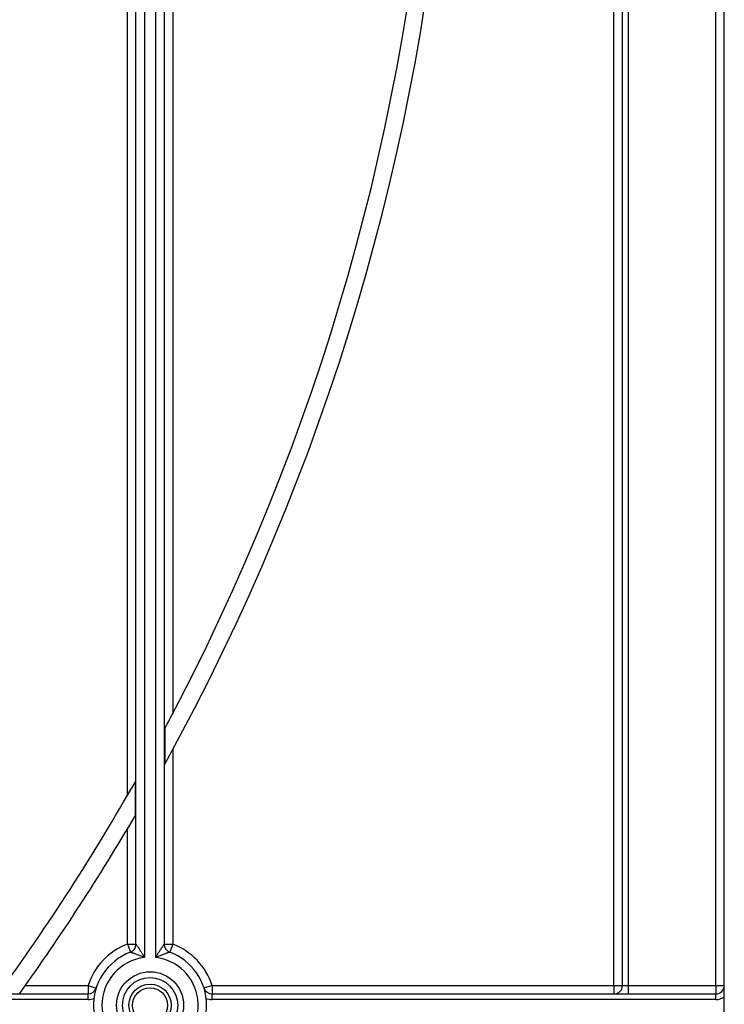
# Model space of a CAD drawing. Units: millimetres. Extents: x -1 to 419, y -29 to 291.
# Drawn here: x 114 to 123, y 169 to 181 of the extents above; entities that cross this region are included whole.
import ezdxf

# ---------------------------------------------------------------- set-up
doc = ezdxf.new("R2010")
doc.units = ezdxf.units.MM

msp = doc.modelspace()

# ---------------------------------------------------------------- linework, layer by layer
at = {"color": 7, "linetype": 'Continuous', "lineweight": 25}
for p, q in [((115.402053, 169.331997), (115.402053, 195.943356)), ((115.509196, 195.943356), (115.509196, 169.499208)), ((115.616339, 195.943356), (115.616339, 172.413232)), ((121.187767, 168.979071), (121.187767, 195.943356)), ((121.29491, 168.979071), (121.29491, 195.943356)), ((121.366339, 195.943356), (121.366339, 168.979071)), ((122.473481, 168.979071), (122.473481, 195.943356)), ((122.580624, 153.550499), (122.580624, 195.943356)), ((115.04491, 171.377955), (115.04491, 195.229071)), ((115.152053, 169.499208), (115.152053, 195.229071)), ((115.259196, 195.229071), (115.259196, 169.331997)), ((115.515323, 172.222763), (115.515323, 171.774283)), ((115.616339, 171.958612), (115.616339, 169.499208)), ((115.145925, 171.12571), (115.145925, 171.55386)), ((115.04491, 169.499208), (115.04491, 170.954853)), ((115.04491, 169.499208), (115.152053, 169.499208)), ((115.04491, 169.499208), (115.082177, 169.398756)), ((115.509196, 169.499208), (115.616339, 169.499208)), ((115.616339, 169.499208), (115.579071, 169.398756)), ((113.756564, 168.979071), (114.548163, 168.979071)), ((114.548163, 168.979071), (114.650224, 168.946462)), ((114.548163, 168.979071), (114.548163, 168.871928)), ((116.113085, 168.979071), (116.011025, 168.946462)), ((116.113085, 168.979071), (116.113085, 168.871928)), ((116.113085, 168.979071), (121.187767, 168.979071)), ((121.187767, 168.979071), (121.29491, 168.979071)), ((121.187767, 168.979071), (121.187767, 168.871928)), ((121.29491, 168.979071), (121.366339, 168.979071)), ((121.366339, 168.979071), (121.366339, 168.871928)), ((121.366339, 168.979071), (122.473481, 168.979071)), ((122.473481, 168.979071), (122.580624, 168.979071)), ((122.473481, 168.979071), (122.473481, 168.871928)), ((112.04491, 168.871928), (114.548163, 168.871928)), ((114.548163, 168.800499), (114.548163, 168.871928)), ((116.113085, 168.800499), (116.113085, 168.871928)), ((116.113085, 168.871928), (122.473481, 168.871928)), ((122.473481, 168.800499), (122.473481, 168.871928)), ((114.548163, 168.800499), (112.04491, 168.800499)), ((122.473481, 168.800499), (116.113085, 168.800499))]:
    msp.add_line(p, q, dxfattribs=at)
for radius in [0.422711, 0.348959, 0.267099, 0.221273]:
    msp.add_circle((115.330624, 168.729071), radius, dxfattribs=at)
for centre, radius, start, end in [((90.009196, 185.871928), 29.142857, 331.0698697, 20.4294917), ((90.009196, 185.871928), 28.928571, 331.8473046, 20.5876597), ((90.009196, 185.871928), 28.928571, 324.0242703, 330.3338393), ((90.009196, 185.871928), 29.142857, 324.3294959, 329.6023968), ((115.330624, 168.729071), 0.821429, 110.3544064, 162.2810681), ((115.04491, 169.499208), 0.107143, 290.3544064, 0), ((115.616339, 169.499208), 0.107143, 180, 249.6455936), ((115.330624, 168.729071), 0.821429, 17.7189319, 69.6455936), ((115.330624, 168.729071), 0.714286, 110.3544064, 255.5224878), ((115.330624, 168.729071), 0.607143, 96.756327, 263.243673), ((115.330624, 168.729071), 0.607143, 290.3544064, 83.243673), ((115.330624, 168.729071), 0.714286, 290.3544064, 69.6455936), ((114.548163, 168.979071), 0.107143, 270, 342.2810681), ((116.113085, 168.979071), 0.107143, 197.7189319, 270), ((121.187767, 168.979071), 0.107143, 270, 0), ((122.473481, 168.979071), 0.107143, 270, 0), ((114.548163, 168.979071), 0.178571, 270, 294.3145851), ((116.113085, 168.979071), 0.178571, 245.6854149, 270), ((122.473481, 168.979071), 0.178571, 270, 306.8698976)]:
    msp.add_arc(centre, radius, start, end, dxfattribs=at)
for points, knots in [([(115.152053, 169.499208), (115.15249, 169.498601), (115.1531, 169.497754), (115.15846, 169.490259), (115.16525, 169.480674), (115.179123, 169.46067), (115.195445, 169.436568), (115.217881, 169.401685), (115.238548, 169.367945), (115.252207, 169.34441), (115.259012, 169.332324), (115.259196, 169.331997)], [0, 0, 0, 0, 0.090070096, 0.125755256, 0.276313408, 0.30557821, 0.508978488, 0.668705633, 0.831010086, 0.995437056, 1, 1, 1, 1]), ([(115.402053, 169.331997), (115.402237, 169.332324), (115.409042, 169.34441), (115.4227, 169.367945), (115.443367, 169.401685), (115.465804, 169.436568), (115.482125, 169.46067), (115.495998, 169.480674), (115.502788, 169.490259), (115.508148, 169.497754), (115.508759, 169.498601), (115.509196, 169.499208)], [0, 0, 0, 0, 0.0045629437, 0.1689899137, 0.3312943668, 0.4910215119, 0.6944217903, 0.7236865923, 0.8742447441, 0.9099299039, 1, 1, 1, 1]), ([(115.259196, 169.331997), (115.25885, 169.332141), (115.23434, 169.342344), (115.197689, 169.356789), (115.148739, 169.375057), (115.122053, 169.38468), (115.101026, 169.392152), (115.092167, 169.395263), (115.084174, 169.39806), (115.083117, 169.398428), (115.082177, 169.398756)], [0, 0, 0, 0, 0.0047145346, 0.3341680053, 0.4915257766, 0.6910703963, 0.7349512435, 0.8710754077, 0.8853988176, 1, 1, 1, 1]), ([(115.579071, 169.398756), (115.578132, 169.398428), (115.577074, 169.39806), (115.569082, 169.395263), (115.560223, 169.392152), (115.539196, 169.38468), (115.51251, 169.375057), (115.46356, 169.356789), (115.426909, 169.342344), (115.402399, 169.332141), (115.402053, 169.331997)], [0, 0, 0, 0, 0.114601182, 0.128924592, 0.265048756, 0.308929604, 0.508474223, 0.665831995, 0.995285465, 1, 1, 1, 1])]:
    msp.add_open_spline(points, degree=3, knots=knots, dxfattribs=at)

doc.saveas('drawing.dxf')
